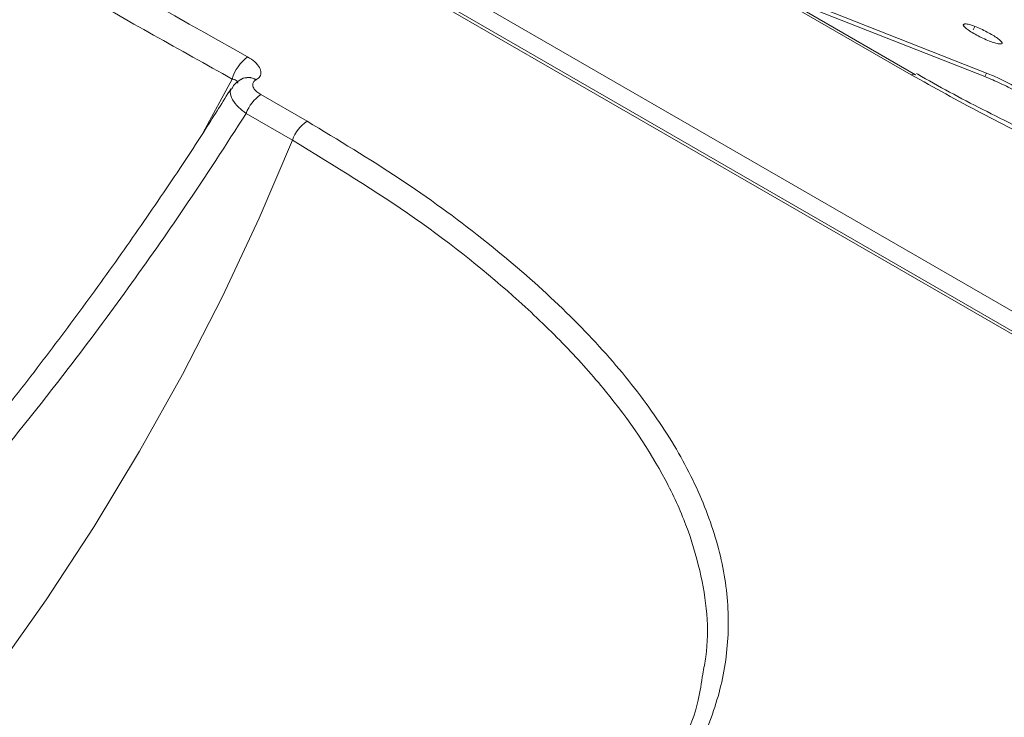
# Model space of a CAD drawing. Units: millimetres. Extents: x -9081 to 9025, y -10287 to 9312.
# Drawn here: x -5948 to -5899, y 3634 to 3669 of the extents above; entities that cross this region are included whole.
import ezdxf

# ---------------------------------------------------------------- set-up
doc = ezdxf.new("R2010")
doc.units = ezdxf.units.MM
doc.layers.add('dikom', color=7, linetype='Continuous')

msp = doc.modelspace()

# ---------------------------------------------------------------- linework, layer by layer
at = {"layer": 'dikom', "color": 7, "linetype": 'Continuous', "lineweight": 15}
for p, q in [((-6106.876, 3774.46), (-5865.854, 3635.306)), ((-5867.13, 3634.885), (-6107.378, 3773.592)), ((-5866.839, 3634.873), (-6107.31, 3773.709)), ((-5903.44, 3665.921), (-5918.622, 3674.686)), ((-5903.213, 3665.922), (-5918.408, 3674.695)), ((-5908.946, 3669.65), (-5899.669, 3666.008)), ((-5899.754, 3665.833), (-5909.03, 3669.475)), ((-5900.816, 3668.371), (-5900.769, 3668.467)), ((-5900.345, 3668.167), (-5900.26, 3668.342)), ((-5938.843, 3663.033), (-5937.399, 3665.704)), ((-5936.938, 3665.702), (-5936.958, 3665.69)), ((-5936.198, 3665.672), (-5936.213, 3665.664)), ((-5899.754, 3665.833), (-5899.669, 3666.008)), ((-5935.97, 3664.931), (-5933.655, 3663.595)), ((-5934.386, 3662.651), (-5936.7, 3663.987))]:
    msp.add_line(p, q, dxfattribs=at)
at = {"layer": 'dikom', "color": 7, "linetype": 'Continuous', "lineweight": 15, "flags": 128}
msp.add_lwpolyline([(-5934.386, 3662.651), (-5936.042, 3658.742), (-5937.878, 3654.822), (-5939.878, 3650.922), (-5942.028, 3647.073), (-5944.311, 3643.304), (-5946.709, 3639.645), (-5949.203, 3636.124), (-5951.774, 3632.769), (-5954.402, 3629.606), (-5957.066, 3626.659), (-5959.746, 3623.952), (-5962.421, 3621.505), (-5965.07, 3619.337), (-5967.673, 3617.466)], dxfattribs=at)
at = {"layer": 'dikom', "color": 7, "linetype": 'Continuous', "lineweight": 15}
for centre, radius, start, end in [((-5935.334, 3665.109), 2.149, 127.2649, 163.9356), ((-5936.608, 3665.036), 0.742, 57.7666, 117.74), ((-5936.594, 3665.045), 0.742, 57.7662, 117.6646), ((-5903.326, 3665.698), 0.25, 61.8462, 117.1), ((-5934.859, 3663.318), 1.958, 124.5556, 160.0361), ((-5932.56, 3661.99), 1.942, 124.3113, 160.0989)]:
    msp.add_arc(centre, radius, start, end, dxfattribs=at)
for points, knots in [([(-6013.792, 3737.741), (-5991.386, 3724.486), (-5946.569, 3697.972), (-5901.272, 3672.448), (-5878.622, 3659.685)], [0, 0, 0, 0, 0.499953, 1, 1, 1, 1]), ([(-5878.536, 3659.861), (-5901.183, 3672.622), (-5946.48, 3698.146), (-5991.296, 3724.659), (-6013.707, 3737.917)], [0, 0, 0, 0, 0.499954, 1, 1, 1, 1]), ([(-5877.662, 3659.766), (-5900.301, 3672.543), (-5945.583, 3698.099), (-5990.415, 3724.58), (-6012.833, 3737.822)], [0, 0, 0, 0, 0.499958, 1, 1, 1, 1]), ([(-5877.373, 3659.73), (-5900.009, 3672.512), (-5945.286, 3698.078), (-5990.123, 3724.549), (-6012.544, 3737.786)], [0, 0, 0, 0, 0.499961, 1, 1, 1, 1]), ([(-5884.087, 3661.209), (-5895.099, 3667.359), (-5917.122, 3679.658), (-5949.992, 3698.465), (-5982.73, 3717.551), (-6004.442, 3730.509), (-6015.297, 3736.988)], [0, 0, 0, 0, 0.249966, 0.49993, 0.749965, 1, 1, 1, 1]), ([(-5967.905, 3684.873), (-5967.369, 3684.552), (-5964.691, 3682.947), (-5954.315, 3676.788), (-5944.393, 3671.193), (-5936.635, 3666.819)], [0, 0, 0, 0, 0.051711, 0.258554, 1, 1, 1, 1]), ([(-5937.399, 3665.704), (-5942.639, 3668.641), (-5953.12, 3674.518), (-5963.505, 3680.688), (-5968.698, 3683.774)], [0, 0, 0, 0, 0.4999157, 1, 1, 1, 1]), ([(-5900.752, 3668.3), (-5900.777, 3668.325), (-5900.837, 3668.388), (-5900.849, 3668.45), (-5900.794, 3668.462), (-5900.769, 3668.467)], [0, 0, 0, 0, 0.267938, 0.669382, 1, 1, 1, 1]), ([(-5900.769, 3668.467), (-5900.742, 3668.467), (-5900.672, 3668.468), (-5900.498, 3668.427), (-5900.333, 3668.368), (-5900.26, 3668.342)], [0, 0, 0, 0, 0.266126, 0.678679, 1, 1, 1, 1]), ([(-5898.971, 3667.626), (-5898.937, 3667.588), (-5898.869, 3667.513), (-5898.91, 3667.463), (-5899.031, 3667.456), (-5899.242, 3667.504), (-5899.523, 3667.604), (-5899.844, 3667.741), (-5900.169, 3667.907), (-5900.467, 3668.08), (-5900.659, 3668.215), (-5900.731, 3668.281), (-5900.752, 3668.3)], [0, 0, 0, 0, 0.105019, 0.210114, 0.317737, 0.419349, 0.52082, 0.631167, 0.733689, 0.839049, 0.953397, 1, 1, 1, 1]), ([(-5900.26, 3668.342), (-5900.16, 3668.302), (-5899.961, 3668.222), (-5899.64, 3668.063), (-5899.352, 3667.901), (-5899.11, 3667.746), (-5899.016, 3667.665), (-5898.971, 3667.626)], [0, 0, 0, 0, 0.2067411, 0.4141753, 0.6135076, 0.8139395, 1, 1, 1, 1]), ([(-5936.635, 3666.819), (-5936.504, 3666.736), (-5936.241, 3666.57), (-5936.007, 3666.281), (-5935.933, 3666.008), (-5936.015, 3665.8), (-5936.147, 3665.708), (-5936.198, 3665.672)], [0, 0, 0, 0, 0.218209, 0.436712, 0.653028, 0.865734, 1, 1, 1, 1]), ([(-5936.955, 3665.692), (-5937.096, 3665.603), (-5937.286, 3665.483), (-5937.384, 3665.283), (-5937.409, 3665.232)], [0, 0, 0, 0, 0.747651, 1, 1, 1, 1]), ([(-5937.135, 3665.495), (-5937.126, 3665.51), (-5937.105, 3665.549), (-5937.147, 3665.61), (-5937.244, 3665.668), (-5937.347, 3665.692), (-5937.399, 3665.704)], [0, 0, 0, 0, 0.1697762, 0.4340205, 0.7125092, 1, 1, 1, 1]), ([(-5936.213, 3665.664), (-5936.222, 3665.659), (-5936.288, 3665.619), (-5936.372, 3665.522), (-5936.383, 3665.378), (-5936.318, 3665.223), (-5936.191, 3665.073), (-5936.038, 3664.975), (-5935.97, 3664.931)], [0, 0, 0, 0, 0.034057, 0.252289, 0.470576, 0.597881, 0.819367, 1, 1, 1, 1]), ([(-5888.718, 3659.033), (-5891.276, 3660.057), (-5895.15, 3661.609), (-5899.986, 3663.991), (-5902.288, 3665.278), (-5903.44, 3665.921)], [0, 0, 0, 0, 0.492765, 0.746377, 1, 1, 1, 1]), ([(-5892.663, 3660.807), (-5892.738, 3660.838), (-5894.032, 3661.365), (-5896.453, 3662.484), (-5899.866, 3664.169), (-5902.097, 3665.349), (-5903.146, 3665.972), (-5903.164, 3665.983)], [0, 0, 0, 0, 0.019784, 0.344249, 0.669437, 0.994359, 1, 1, 1, 1]), ([(-5899.754, 3665.833), (-5899.492, 3665.722), (-5898.968, 3665.501), (-5898.187, 3665.091), (-5897.511, 3664.678), (-5897.046, 3664.315), (-5896.815, 3664.085), (-5896.826, 3664.023), (-5896.827, 3664.017)], [0, 0, 0, 0, 0.196199, 0.39241, 0.588672, 0.785145, 0.982015, 1, 1, 1, 1]), ([(-5896.716, 3664.113), (-5896.74, 3664.186), (-5896.788, 3664.332), (-5897.189, 3664.682), (-5897.784, 3665.081), (-5898.527, 3665.495), (-5899.184, 3665.809), (-5899.555, 3665.961), (-5899.669, 3666.008)], [0, 0, 0, 0, 0.184017, 0.368117, 0.551995, 0.73559, 0.918822, 1, 1, 1, 1]), ([(-5937.462, 3665.226), (-5937.873, 3664.564), (-5938.944, 3662.839), (-5940.827, 3660.003), (-5943.083, 3656.744), (-5945.454, 3653.474), (-5947.922, 3650.231), (-5949.785, 3647.858), (-5950.835, 3646.594), (-5951.017, 3646.375)], [0, 0, 0, 0, 0.106286, 0.276635, 0.447956, 0.619893, 0.792012, 0.963815, 1, 1, 1, 1]), ([(-5936.7, 3663.987), (-5936.83, 3664.087), (-5937.12, 3664.31), (-5937.368, 3664.623), (-5937.492, 3664.925), (-5937.522, 3665.119), (-5937.442, 3665.2), (-5937.434, 3665.208)], [0, 0, 0, 0, 0.232972, 0.519894, 0.685162, 0.967252, 1, 1, 1, 1]), ([(-5936.7, 3663.987), (-5937.711, 3662.414), (-5939.574, 3659.518), (-5942.589, 3655.234), (-5945.97, 3650.663), (-5948.523, 3647.508), (-5950.012, 3645.669)], [0, 0, 0, 0, 0.258078, 0.475006, 0.694075, 1, 1, 1, 1]), ([(-5933.655, 3663.595), (-5932.089, 3662.651), (-5928.959, 3660.764), (-5924.9, 3657.794), (-5921.381, 3654.787), (-5918.445, 3651.766), (-5916.052, 3648.707), (-5914.261, 3645.636), (-5913.076, 3642.578), (-5912.515, 3639.558), (-5912.611, 3636.6), (-5913.341, 3633.725), (-5914.685, 3630.973), (-5916.646, 3628.369), (-5919.117, 3625.911), (-5921.209, 3624.414), (-5922.254, 3623.667)], [0, 0, 0, 0, 0.075109, 0.150215, 0.221284, 0.292578, 0.363646, 0.434771, 0.506124, 0.577248, 0.64834, 0.719659, 0.790752, 0.860428, 0.930319, 1, 1, 1, 1]), ([(-5913.862, 3635.928), (-5913.807, 3636.214), (-5913.483, 3637.897), (-5913.756, 3640.397), (-5914.64, 3643.373), (-5916.01, 3646.371), (-5918.043, 3649.383), (-5920.692, 3652.358), (-5923.72, 3655.272), (-5928.095, 3658.796), (-5932.289, 3661.366), (-5934.386, 3662.651)], [0, 0, 0, 0, 0.032827, 0.19318, 0.275757, 0.358333, 0.518671, 0.601235, 0.683794, 0.841898, 1, 1, 1, 1]), ([(-5790.51, 3643.909), (-5791.113, 3643.982), (-5793.808, 3644.308), (-5798.716, 3644.601), (-5805.233, 3644.778), (-5811.871, 3644.649), (-5818.613, 3644.239), (-5825.457, 3643.541), (-5832.397, 3642.559), (-5839.428, 3641.292), (-5846.544, 3639.742), (-5853.741, 3637.909), (-5861.012, 3635.796), (-5868.353, 3633.403), (-5875.756, 3630.732), (-5883.218, 3627.786), (-5890.732, 3624.567), (-5898.292, 3621.078), (-5905.893, 3617.32), (-5913.53, 3613.297), (-5921.195, 3609.013), (-5928.884, 3604.469), (-5936.592, 3599.671), (-5944.311, 3594.62), (-5952.036, 3589.322), (-5959.762, 3583.781), (-5967.483, 3577.999), (-5975.193, 3571.983), (-5982.886, 3565.736), (-5990.556, 3559.263), (-5998.198, 3552.569), (-6005.806, 3545.658), (-6013.374, 3538.538), (-6020.897, 3531.211), (-6028.369, 3523.685), (-6035.785, 3515.965), (-6043.138, 3508.056), (-6050.423, 3499.965), (-6057.636, 3491.697), (-6064.77, 3483.259), (-6071.82, 3474.658), (-6078.781, 3465.898), (-6085.647, 3456.989), (-6092.414, 3447.934), (-6099.077, 3438.743), (-6105.63, 3429.422), (-6112.068, 3419.977), (-6118.387, 3410.415), (-6124.583, 3400.745), (-6130.647, 3390.972), (-6135.934, 3382.192), (-6139.163, 3376.652), (-6140.459, 3374.428)], [0, 0, 0, 0, 0.005877, 0.026268, 0.046664, 0.067067, 0.087475, 0.107888, 0.128305, 0.148726, 0.16915, 0.189577, 0.210006, 0.230437, 0.25087, 0.271303, 0.291737, 0.312171, 0.332606, 0.353041, 0.373475, 0.393909, 0.414343, 0.434776, 0.455209, 0.475641, 0.496073, 0.516504, 0.536935, 0.557365, 0.577794, 0.598223, 0.618652, 0.63908, 0.659507, 0.679934, 0.700361, 0.720787, 0.741213, 0.761639, 0.782064, 0.802489, 0.822914, 0.843338, 0.863763, 0.884187, 0.904611, 0.925035, 0.945458, 0.965882, 0.986306, 1, 1, 1, 1]), ([(-5923.105, 3623.481), (-5921.991, 3624.283), (-5919.747, 3625.898), (-5916.853, 3628.902), (-5915.02, 3631.844), (-5914.098, 3634.332), (-5913.926, 3635.492), (-5913.862, 3635.928)], [0, 0, 0, 0, 0.220469, 0.444164, 0.748688, 0.905508, 1, 1, 1, 1]), ([(-6230.358, 3005.755), (-6230.946, 3008.793), (-6232.541, 3017.04), (-6234.422, 3031.174), (-6235.768, 3048.312), (-6236.222, 3066.171), (-6235.799, 3084.651), (-6234.496, 3103.673), (-6232.308, 3123.179), (-6229.224, 3143.147), (-6225.263, 3163.534), (-6220.449, 3184.275), (-6214.803, 3205.271), (-6208.351, 3226.425), (-6201.107, 3247.672), (-6193.065, 3268.979), (-6184.256, 3290.308), (-6174.713, 3311.594), (-6164.482, 3332.738), (-6153.61, 3353.64), (-6142.125, 3374.233), (-6130.032, 3394.476), (-6117.367, 3414.343), (-6104.171, 3433.775), (-6090.509, 3452.683), (-6076.442, 3470.977), (-6062.01, 3488.594), (-6047.232, 3505.492), (-6032.138, 3521.656), (-6016.777, 3537.043), (-6001.223, 3551.583), (-5985.547, 3565.207), (-5970.531, 3577.27), (-5956.202, 3587.908), (-5942.577, 3597.268), (-5928.951, 3605.869), (-5915.386, 3613.673), (-5902.002, 3620.617), (-5888.833, 3626.682), (-5877.233, 3631.396), (-5870.055, 3633.875), (-5867.13, 3634.885)], [0, 0, 0, 0, 0.0156535, 0.0424905, 0.0694123, 0.0963772, 0.1233419, 0.1502636, 0.1771007, 0.2039379, 0.2308595, 0.2578243, 0.2847891, 0.3117108, 0.3385479, 0.3653847, 0.392306, 0.4192705, 0.446235, 0.4731563, 0.4999931, 0.5268301, 0.5537517, 0.5807164, 0.607681, 0.6346026, 0.6614395, 0.6882765, 0.7151981, 0.7421627, 0.7691274, 0.796049, 0.8228859, 0.8459641, 0.8691649, 0.8923929, 0.9156209, 0.9388216, 0.9615841, 0.9843466, 1, 1, 1, 1])]:
    msp.add_open_spline(points, degree=3, knots=knots, dxfattribs=at)

doc.saveas('drawing.dxf')
